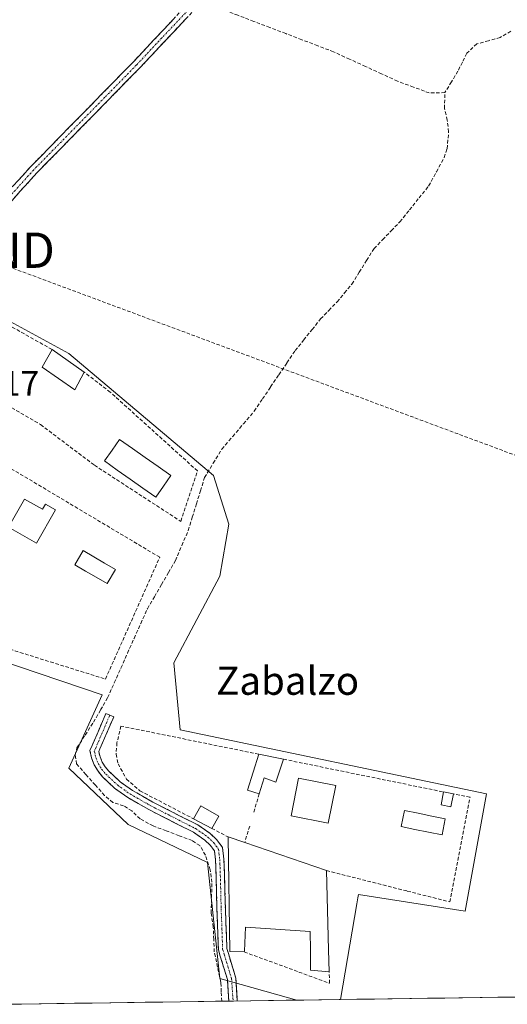
# Model space of a CAD drawing. Units: metres. Extents: x 597785 to 601263, y 4687477 to 4689839.
# Drawn here: x 600898 to 601036, y 4687521 to 4687800 of the extents above; entities that cross this region are included whole.
import ezdxf
from ezdxf.enums import TextEntityAlignment as Align

# ---------------------------------------------------------------- set-up
doc = ezdxf.new("R2010")
doc.units = ezdxf.units.M
doc.header["$MEASUREMENT"] = 0
doc.linetypes.add('TRAZO_Y_PUNTO', pattern=[1, 0.5, -0.25, 0, -0.25])
doc.linetypes.add('TRAZOSX2', pattern=[1.5, 1, -0.5])
doc.layers.get('0').update_dxf_attribs({"lineweight": 5})
for name, color, linetype, lineweight in [('Camino', 19, 'TRAZOSX2', 0), ('Camino Cxs', 19, 'Continuous', 0), ('Camino eje', 19, 'TRAZO_Y_PUNTO', 0), ('Conducción de hidrocarburos lineal', 6, 'TRAZOSX2', 0), ('Corriente artificial lineal', 5, 'TRAZOSX2', 13), ('Cultivos herbáceos CxS', 92, 'Continuous', 0), ('Edificación', 1, 'Continuous', 13), ('Edificación Cxs', 1, 'Continuous', 13), ('Edificación ligera', 1, 'Continuous', 0), ('Edificación ligera Cxs', 1, 'Continuous', 0), ('Municipio CxS', 142, 'Continuous', 0), ('Muro lineal', 1, 'TRAZOSX2', 13), ('Núcleo urbano CxS', 19, 'Continuous', 0), ('Piscina', 142, 'Continuous', 0), ('Piscina CxS', 142, 'Continuous', 0), ('Rótulo de punto de cota en terreno', 19, 'Continuous', 0), ('Texto cartográfico', 19, 'Continuous', 0), ('Torre de tendido puntual', 7, 'Continuous', 0)]:
    doc.layers.add(name, color=color, linetype=linetype, lineweight=lineweight)
doc.styles.add('Arial', font='txt', dxfattribs={"height": 0.2})

# ---------------------------------------------------------------- blocks, each defined once
blk = doc.blocks.new('*U158')
at = {"layer": 'Cultivos herbáceos CxS', "color": 92, "linetype": 'Continuous', "lineweight": 0}
for points in [[(601263.3, 4687526.12, 287.45), (600988.91, 4687522.22, 286.67), (600993.5, 4687549.37, 286.72), (600993.78, 4687551.05, 286.75), (600993.94, 4687551.97, 286.76), (601024.16, 4687547.22, 286.77), (601030.2, 4687580.46, 287.08), (600943.42, 4687598.59, 286.98), (600941.7, 4687617.59, 286.83), (600954.65, 4687642.2, 286.84), (600957.24, 4687656.87, 286.91), (600952.92, 4687670.69, 287.1), (600911.91, 4687705.23, 286.23), (600881.68, 4687721.64, 286.29)], [(600838.51, 4687636.59, 286.1), (600921.4, 4687608.52, 287.05), (600911.91, 4687587.8, 286.8), (600928.74, 4687571.83, 286.33), (600951.19, 4687561.03, 286.95), (600954.65, 4687528.22, 286.97), (600976.54, 4687522.05, 286.67), (600897.47, 4687520.92, 287.43)]]:
    blk.add_polyline3d(points, dxfattribs=at)
blk = doc.blocks.new('5TTEND')
blk.add_text('5TTEND', height=10).set_placement((0, 0), align=Align.MIDDLE_CENTER)

msp = doc.modelspace()

# ---------------------------------------------------------------- linework, layer by layer
at = {"layer": 'Camino', "color": 19, "linetype": 'TRAZOSX2', "lineweight": 0}
for points in [[(600954.96, 4687810.58), (600932, 4687786.12), (600902.87, 4687756.39), (600895.83, 4687748.63), (600890.35, 4687741.33), (600886.56, 4687734.65), (600883.5, 4687727.92), (600881.98, 4687723.28), (600881.15, 4687719.83), (600877.66, 4687705.39), (600876.49, 4687701.73), (600871.75, 4687689.8), (600858.5, 4687664.71), (600842.72, 4687636.77), (600839.85, 4687630.48), (600838.47, 4687625.85), (600837.69, 4687620.15), (600837.97, 4687615.86), (600839.21, 4687611.42)], [(600893.9, 4687750.22), (600901.06, 4687758.11), (600912.24, 4687769.52), (600930.2, 4687787.86), (600944.52, 4687803.11)], [(600957.24, 4687521.77), (600956.83, 4687527.87), (600954.82, 4687534.54), (600954.29, 4687536.33), (600953.87, 4687547.86), (600953.63, 4687557.38), (600953.47, 4687561.83), (600953.15, 4687564.37), (600952.04, 4687565.88), (600950.45, 4687567.38), (600947.2, 4687569.61), (600934.58, 4687576.04), (600928.62, 4687579.45), (600924.89, 4687582.07), (600921.56, 4687585.24), (600920.19, 4687586.87), (600919.1, 4687588.71), (600918.34, 4687590.7), (600917.91, 4687592.78), (600918.54, 4687594.21), (600922.43, 4687603.26), (600923.54, 4687602.79)], [(600923.54, 4687602.79), (600924.64, 4687602.31), (600920.74, 4687593.25), (600920.39, 4687592.45), (600920.78, 4687590.93), (600921.4, 4687589.49), (600922.22, 4687588.15), (600923.24, 4687586.96), (600926.42, 4687583.93), (600929.91, 4687581.48), (600935.72, 4687578.15), (600948.43, 4687571.68), (600951.97, 4687569.26), (600953.85, 4687567.47), (600955.46, 4687565.29), (600955.86, 4687562.02), (600956.03, 4687557.46), (600956.26, 4687547.93), (600956.68, 4687536.72), (600957.12, 4687535.22), (600959.21, 4687528.3), (600959.64, 4687521.81)], [(600958.44, 4687521.79), (600957.24, 4687521.77)], [(600959.64, 4687521.81), (600958.44, 4687521.79)]]:
    msp.add_lwpolyline(points, dxfattribs=at)
at = {"layer": 'Camino Cxs', "color": 19, "linetype": 'Continuous', "lineweight": 0}
for points in [[(600945.12, 4687800.1, 286.35), (600941.84, 4687796.6, 286.34), (600938.56, 4687793.11, 286.34), (600935.28, 4687789.61, 286.31), (600932, 4687786.12, 286.32), (600928.76, 4687782.82, 286.31), (600925.53, 4687779.51, 286.27), (600922.29, 4687776.21, 286.28), (600919.05, 4687772.91, 286.29), (600915.82, 4687769.6, 286.28), (600912.58, 4687766.3, 286.29), (600909.34, 4687763, 286.29), (600906.11, 4687759.69, 286.28), (600902.87, 4687756.39, 286.28), (600900.52, 4687753.8, 286.27), (600898.18, 4687751.22, 286.28), (600895.83, 4687748.63, 286.29)], [(600896.29, 4687752.85, 286.31), (600898.67, 4687755.48, 286.28), (600901.06, 4687758.11, 286.31), (600903.86, 4687760.96, 286.29), (600906.65, 4687763.82, 286.33), (600909.45, 4687766.67, 286.3), (600912.24, 4687769.52, 286.38), (600915.23, 4687772.58, 286.38), (600918.23, 4687775.63, 286.29), (600921.22, 4687778.69, 286.32), (600924.21, 4687781.75, 286.31), (600927.21, 4687784.8, 286.33), (600930.2, 4687787.86, 286.34), (600933.06, 4687790.91, 286.34), (600935.93, 4687793.96, 286.37), (600938.79, 4687797.01, 286.33), (600941.66, 4687800.06, 286.35)]]:
    msp.add_polyline3d(points, dxfattribs=at)
msp.add_polyline3d([(600959.64, 4687521.81, 287.05), (600957.24, 4687521.77, 287.25), (600957.04, 4687524.82, 287.25), (600956.83, 4687527.87, 286.95), (600955.83, 4687531.2, 286.86), (600954.82, 4687534.54, 286.76), (600954.29, 4687536.33, 286.68), (600954.15, 4687540.18, 286.74), (600954.01, 4687544.02, 286.9), (600953.87, 4687547.86, 286.88), (600953.75, 4687552.62, 286.71), (600953.63, 4687557.38, 286.9), (600953.47, 4687561.83, 287.01), (600953.15, 4687564.37, 287.02), (600952.04, 4687565.88, 287.01), (600950.45, 4687567.38, 286.94), (600947.2, 4687569.61, 286.96), (600942.99, 4687571.75, 286.92), (600938.78, 4687573.89, 287.06), (600934.58, 4687576.04, 286.96), (600931.6, 4687577.74, 286.88), (600928.62, 4687579.45, 286.94), (600924.89, 4687582.07, 287.03), (600921.56, 4687585.24, 287.21), (600920.19, 4687586.87, 287.12), (600919.1, 4687588.71, 287.11), (600918.34, 4687590.7, 287.18), (600917.91, 4687592.78, 287.26), (600918.54, 4687594.21, 287.18), (600920.49, 4687598.74, 287.02), (600922.43, 4687603.26, 287.1), (600924.64, 4687602.31, 287.07), (600922.69, 4687597.78, 287.11), (600920.74, 4687593.25, 287.11), (600920.39, 4687592.45, 287.12), (600920.78, 4687590.93, 287.08), (600921.4, 4687589.49, 287.04), (600922.22, 4687588.15, 287.02), (600923.24, 4687586.96, 287.03), (600926.42, 4687583.93, 286.9), (600929.91, 4687581.48, 286.9), (600932.82, 4687579.81, 286.87), (600935.72, 4687578.15, 286.88), (600939.96, 4687575.99, 286.98), (600944.19, 4687573.83, 286.97), (600948.43, 4687571.68, 286.97), (600951.97, 4687569.26, 286.96), (600953.85, 4687567.47, 286.97), (600955.46, 4687565.29, 286.98), (600955.86, 4687562.02, 286.98), (600956.03, 4687557.46, 286.96), (600956.15, 4687552.69, 286.95), (600956.26, 4687547.93, 287.01), (600956.4, 4687544.2, 286.99), (600956.54, 4687540.46, 287), (600956.68, 4687536.72, 287), (600957.12, 4687535.22, 287), (600958.17, 4687531.76, 286.94), (600959.21, 4687528.3, 286.89), (600959.43, 4687525.05, 287.05), (600959.64, 4687521.81, 287.05)], close=True, dxfattribs=at)
at = {"layer": 'Camino eje', "color": 19, "linetype": 'TRAZO_Y_PUNTO', "lineweight": 0}
for points in [[(600954.02, 4687811.4), (600938.26, 4687794.62), (600931.1, 4687786.99), (600922.12, 4687777.82), (600901.97, 4687757.25), (600894.87, 4687749.43)], [(600923.54, 4687602.79), (600919.64, 4687593.73), (600919.14, 4687592.61), (600919.56, 4687590.81), (600920.25, 4687589.09), (600921.21, 4687587.51), (600922.4, 4687586.1), (600925.66, 4687583), (600929.27, 4687580.46), (600935.15, 4687577.09), (600947.81, 4687570.64), (600951.21, 4687568.32), (600952.94, 4687566.67), (600954.3, 4687564.83), (600954.67, 4687561.92), (600954.83, 4687557.42), (600955.07, 4687547.9), (600955.49, 4687536.53), (600955.97, 4687534.88), (600958.02, 4687528.08), (600958.44, 4687521.82), (600958.44, 4687521.79)], [(600958.44, 4687521.79), (600958.44, 4687521.79)]]:
    msp.add_lwpolyline(points, dxfattribs=at)
at = {"layer": 'Conducción de hidrocarburos lineal', "color": 6, "linetype": 'TRAZOSX2', "lineweight": 0}
msp.add_polyline3d([(601241.44, 4687600.81, 287.59), (600882.37, 4687734.5, 286.3), (600662.21, 4687707.3, 286.13), (600503.31, 4687688.24, 286.01), (600363.22, 4687695.55, 285.2), (600290.69, 4687702.03, 285.18), (600153.89, 4687709.67, 284.76), (600129.72, 4687690.28, 285.48), (600012.5, 4687714.92, 285.99), (599966.09, 4687974.1, 286.74), (599953.32, 4687989.66, 286.09), (599846.83, 4687921.65, 284.95)], dxfattribs=at)
at = {"layer": 'Corriente artificial lineal', "color": 5, "linetype": 'TRAZOSX2', "lineweight": 13}
for points in [[(601018.45, 4687779.14, 286.7), (601014.02, 4687779.06, 286.46), (601009.53, 4687780.72, 286.36), (601005.04, 4687782.38, 286.31), (601000.51, 4687784.46, 286.27), (600995.98, 4687786.54, 286.38), (600991.45, 4687788.61, 286.28), (600986.92, 4687790.69, 286.36), (600982.4, 4687792.42, 286.4), (600977.89, 4687794.14, 286.35), (600973.37, 4687795.87, 286.32), (600968.86, 4687797.59, 286.3), (600964.34, 4687799.32, 286.29), (600959.82, 4687801.04, 286.35), (600955.31, 4687802.77, 286.38), (600950.79, 4687804.49, 286.44), (600949.65, 4687804.93, 286.44)], [(601037.09, 4687796.51, 286.82), (601034.09, 4687794.78, 287.09), (601030.79, 4687793.86, 287.35), (601027.48, 4687792.94, 286.94), (601024.63, 4687790.29, 286.75), (601023.38, 4687787.77, 286.69), (601022.12, 4687785.24, 286.75), (601020.29, 4687782.19, 286.78), (601018.45, 4687779.14, 286.7)], [(600955.23, 4687521.74, 287.05), (600955.1, 4687524.42, 287.06), (600954.97, 4687527.09, 286.82), (600954.05, 4687531.41, 286.63), (600953.13, 4687535.72, 286.51), (600952.98, 4687539.23, 286.54), (600952.83, 4687542.73, 286.8), (600952.23, 4687546.74, 286.81), (600952.35, 4687551.09, 286.65), (600952.46, 4687555.44, 286.7), (600951.96, 4687558.97, 286.98), (600950.6, 4687563.11, 286.94), (600949.05, 4687565.81, 286.83), (600946.87, 4687567.26, 286.82), (600943.17, 4687568.64, 286.85), (600939.48, 4687570.02, 286.74), (600935.78, 4687571.4, 286.79), (600932.11, 4687573.42, 286.86), (600929.78, 4687575.65, 286.76), (600927.42, 4687577.13, 286.81), (600924.35, 4687578.05, 286.97), (600922.05, 4687580.02, 287.14), (600919.41, 4687583, 287.15), (600916.77, 4687585.97, 287.09), (600914.13, 4687588.95, 286.75), (600913.72, 4687591.42, 286.69), (600914.21, 4687593.52, 286.81), (600916.55, 4687597.15, 286.73), (600918.89, 4687600.77, 286.72), (600920.91, 4687604.25, 286.94), (600922.92, 4687607.73, 286.9), (600924.79, 4687611.93, 286.84), (600926.67, 4687616.13, 286.79), (600928.54, 4687620.34, 286.7), (600930.41, 4687624.54, 286.93), (600932.29, 4687628.74, 286.9), (600934.16, 4687632.94, 286.82), (600936.15, 4687636.35, 287.07), (600938.14, 4687639.76, 286.94), (600940.13, 4687643.17, 286.89), (600942.12, 4687646.58, 286.76), (600943.94, 4687650.85, 286.8), (600945.75, 4687655.12, 287.02), (600946.9, 4687658.87, 286.9), (600948.06, 4687662.61, 287.04), (600949.21, 4687666.36, 287.08), (600950.36, 4687670.1, 287), (600952.82, 4687674.14, 286.76), (600955.27, 4687678.17, 286.78), (600958.33, 4687681.75, 286.75), (600961.38, 4687685.34, 286.93), (600964.44, 4687688.92, 286.96), (600966.76, 4687692.35, 287.03), (600969.08, 4687695.77, 287.02), (600971.39, 4687699.2, 287.11), (600973.71, 4687702.62, 286.86), (600976.03, 4687706.05, 286.9), (600978.43, 4687709.04, 286.84), (600980.83, 4687712.03, 286.98), (600983.23, 4687715.02, 286.92), (600985.57, 4687717.44, 287.05), (600987.91, 4687719.86, 287), (600990.01, 4687722.38, 286.89), (600992.1, 4687724.9, 286.89), (600994.19, 4687728.25, 286.98), (600996.27, 4687731.6, 287.03), (600998.36, 4687734.95, 286.93), (601000.8, 4687737.48, 287.24), (601003.24, 4687740.01, 287.1), (601005.68, 4687742.54, 287.03), (601008.4, 4687745.92, 286.91), (601011.11, 4687749.3, 287.06), (601013.83, 4687752.68, 286.87), (601016.03, 4687756.7, 287.12), (601018.22, 4687760.72, 286.93), (601019.08, 4687763.24, 286.75), (601019.5, 4687768.02, 286.86), (601019.11, 4687771.35, 286.87), (601018.31, 4687774.64, 286.79), (601018.45, 4687779.14, 286.7)]]:
    msp.add_polyline3d(points, dxfattribs=at)
at = {"layer": 'Cultivos herbáceos CxS', "color": 92, "linetype": 'Continuous', "lineweight": 0}
for points in [[(600988.91, 4687522.22, 286.67), (600993.5, 4687549.37, 286.72), (600993.78, 4687551.05, 286.75), (600993.94, 4687551.97, 286.76), (601024.16, 4687547.22, 286.77), (601030.2, 4687580.46, 287.08), (600943.42, 4687598.59, 286.98), (600941.7, 4687617.59, 286.83), (600954.65, 4687642.2, 286.84), (600957.24, 4687656.87, 286.91), (600952.92, 4687670.69, 287.1), (600911.91, 4687705.23, 286.23), (600881.68, 4687721.64, 286.29), (600879.1, 4687709.98, 286.25), (600860.53, 4687669.83, 286.16), (600838.51, 4687636.59, 286.1), (600921.4, 4687608.52, 287.05), (600911.91, 4687587.8, 286.8), (600928.74, 4687571.83, 286.33), (600951.19, 4687561.03, 286.95), (600954.65, 4687528.22, 286.97), (600976.54, 4687522.05, 286.67)], [(601263.3, 4687526.12, 287.45), (600988.91, 4687522.22, 286.67)], [(600976.54, 4687522.05, 286.67), (600897.47, 4687520.92, 287.43)]]:
    msp.add_polyline3d(points, dxfattribs=at)
at = {"layer": 'Edificación', "color": 1, "linetype": 'Continuous', "lineweight": 13}
for points in [[(600916.28, 4687699.92, 286.21), (600913.64, 4687694.96, 286.16), (600904.33, 4687701.34, 286.16), (600907.16, 4687706.35, 286.19), (600916.28, 4687699.92, 286.21)], [(600899.33, 4687664.01, 286.09), (600904.46, 4687661.1, 286.09), (600905.3, 4687662.58, 286.08), (600908.17, 4687660.94, 286.07), (600902.8, 4687651.48, 286.12), (600894.8, 4687656.01, 286.1), (600899.33, 4687664.01, 286.09)], [(600987.51, 4687582.87, 287.18), (600985.37, 4687572.19, 287.24), (600974.89, 4687574.28, 287.19), (600977.01, 4687584.96, 287.1), (600987.51, 4687582.87, 287.18)], [(600984.89, 4687558.75, 287.05), (600985.51, 4687536.33, 286.9), (600985.69, 4687530.1, 286.91), (600980.35, 4687530.55, 286.87), (600980.34, 4687536.25, 286.85), (600980.3, 4687541.53, 286.87), (600961.94, 4687542.69, 287.11), (600961.64, 4687535.94, 287), (600961.62, 4687535.69, 286.99), (600957.53, 4687535.87, 287), (600957.05, 4687568.28, 286.98), (600961.73, 4687566.68, 287.18), (600984.89, 4687558.75, 287.05)]]:
    msp.add_polyline3d(points, dxfattribs=at)
at = {"layer": 'Edificación Cxs', "color": 1, "linetype": 'Continuous', "lineweight": 13}
for points in [[(600916.28, 4687699.92, 286.21), (600913.64, 4687694.96, 286.16), (600904.33, 4687701.34, 286.16), (600907.16, 4687706.35, 286.19), (600916.28, 4687699.92, 286.21)], [(600899.33, 4687664.01, 286.09), (600904.46, 4687661.1, 286.09), (600905.3, 4687662.58, 286.08), (600908.17, 4687660.94, 286.07), (600902.8, 4687651.48, 286.12), (600894.8, 4687656.01, 286.1), (600899.33, 4687664.01, 286.09)], [(600987.51, 4687582.87, 287.18), (600985.37, 4687572.19, 287.24), (600974.89, 4687574.28, 287.19), (600977.01, 4687584.96, 287.1), (600987.51, 4687582.87, 287.18)], [(600984.89, 4687558.75, 287.05), (600985.51, 4687536.33, 286.9), (600985.69, 4687530.1, 286.91), (600980.35, 4687530.55, 286.87), (600980.34, 4687536.25, 286.85), (600980.3, 4687541.53, 286.87), (600961.94, 4687542.69, 287.11), (600961.64, 4687535.94, 287), (600961.62, 4687535.69, 286.99), (600957.53, 4687535.87, 287), (600957.05, 4687568.28, 286.98), (600961.73, 4687566.68, 287.18), (600984.89, 4687558.75, 287.05)]]:
    msp.add_polyline3d(points, close=True, dxfattribs=at)
at = {"layer": 'Edificación ligera', "color": 1, "linetype": 'Continuous', "lineweight": 0}
for points in [[(600972.72, 4687590.3, 287.03), (600970.57, 4687583.84, 287.06), (600967.23, 4687585.05, 287.14), (600965.87, 4687580.53, 287.01), (600962.53, 4687581.55, 286.96), (600965.71, 4687591.72, 287.02), (600972.72, 4687590.3, 287.03)], [(601020.9, 4687580.46, 287.04), (601020.12, 4687576.83, 287.06), (601017.41, 4687577.35, 287.03), (601018.07, 4687581.03, 287.04), (601020.9, 4687580.46, 287.04)], [(600954.37, 4687574.21, 286.95), (600952.38, 4687570.71, 286.96), (600947.21, 4687573.43, 286.99), (600949.28, 4687577.1, 286.9), (600954.37, 4687574.21, 286.95)]]:
    msp.add_polyline3d(points, dxfattribs=at)
at = {"layer": 'Edificación ligera Cxs', "color": 1, "linetype": 'Continuous', "lineweight": 0}
for points in [[(600972.72, 4687590.3, 287.03), (600970.57, 4687583.84, 287.06), (600967.23, 4687585.05, 287.14), (600965.87, 4687580.53, 287.01), (600962.53, 4687581.55, 286.96), (600965.71, 4687591.72, 287.02), (600972.72, 4687590.3, 287.03)], [(601020.9, 4687580.46, 287.04), (601020.12, 4687576.83, 287.06), (601017.41, 4687577.35, 287.03), (601018.07, 4687581.03, 287.04), (601020.9, 4687580.46, 287.04)], [(600954.37, 4687574.21, 286.95), (600952.38, 4687570.71, 286.96), (600947.21, 4687573.43, 286.99), (600949.28, 4687577.1, 286.9), (600954.37, 4687574.21, 286.95)]]:
    msp.add_polyline3d(points, close=True, dxfattribs=at)
at = {"layer": 'Municipio CxS', "color": 142, "linetype": 'Continuous', "lineweight": 0}
msp.add_polyline3d([(601038.45, 4687522.93, 286.68), (601033.45, 4687522.85, 286.68), (601028.46, 4687522.78, 286.67), (601023.46, 4687522.71, 286.66), (601018.46, 4687522.64, 286.65), (601013.47, 4687522.57, 286.64), (601008.47, 4687522.5, 286.63), (601003.47, 4687522.43, 286.63), (600998.48, 4687522.36, 286.64), (600993.48, 4687522.29, 286.66), (600988.48, 4687522.22, 286.87), (600983.49, 4687522.14, 286.78), (600978.49, 4687522.07, 286.69), (600973.49, 4687522, 286.7), (600968.49, 4687521.93, 286.73), (600963.5, 4687521.86, 286.84), (600958.5, 4687521.79, 287.15), (600953.5, 4687521.72, 286.71), (600948.51, 4687521.65, 286.26), (600943.51, 4687521.58, 286.24), (600938.51, 4687521.51, 286.22), (600933.52, 4687521.43, 286.21), (600928.52, 4687521.36, 286.21), (600923.52, 4687521.29, 286.21), (600918.53, 4687521.22, 286.33), (600913.53, 4687521.15, 286.51), (600908.53, 4687521.08, 286.66), (600903.54, 4687521.01, 286.76), (600898.54, 4687520.94, 286.87), (600893.54, 4687520.87, 287.06)], dxfattribs=at)
at = {"layer": 'Muro lineal', "color": 1, "linetype": 'TRAZOSX2', "lineweight": 13}
for points in [[(600907.16, 4687706.35, 286.19), (600891.23, 4687715.35, 286.15), (600882.52, 4687718.6, 286.27), (600878.89, 4687699.64, 286.12), (600903.91, 4687685.1, 286.07), (600919.17, 4687673.59, 286.16), (600943.62, 4687657.69, 286.56), (600948.37, 4687671.96, 286.6), (600923.67, 4687694.28, 286.22), (600916.28, 4687699.92, 286.21)], [(600922.3, 4687613.01, 286.37), (600937.67, 4687647.51, 286.37), (600873.93, 4687685.53, 286.12), (600847.91, 4687640.14, 286.12), (600847.96, 4687636.17, 286.13), (600922.3, 4687613.01, 286.37)], [(600965.71, 4687591.72, 287.02), (600926.69, 4687599.69, 287), (600925.56, 4687594.96, 286.94), (600925.32, 4687591.73, 286.92), (600925.85, 4687588.98, 286.88), (600928.28, 4687584.66, 286.88), (600932.06, 4687581.34, 286.87), (600947.21, 4687573.43, 286.99)], [(600972.72, 4687590.3, 287.03), (601018.07, 4687581.03, 287.04)], [(600965.87, 4687580.53, 287.01), (600964.32, 4687575.33, 286.93)], [(600984.89, 4687558.75, 287.05), (601007.78, 4687552.94, 286.96), (601019.82, 4687549.87, 286.89), (601025.57, 4687579.51, 287.06), (601020.9, 4687580.46, 287.04)], [(600952.38, 4687570.71, 286.96), (600957.05, 4687568.28, 286.98)], [(600963.14, 4687571.34, 287.01), (600961.73, 4687566.68, 287.18)], [(600961.62, 4687535.69, 286.99), (600985.73, 4687526.84, 286.94), (600985.69, 4687530.1, 286.91)]]:
    msp.add_polyline3d(points, dxfattribs=at)
at = {"layer": 'Núcleo urbano CxS', "color": 19, "linetype": 'Continuous', "lineweight": 0}
msp.add_polyline3d([(600976.54, 4687522.05, 286.67), (600954.65, 4687528.22, 286.97), (600951.19, 4687561.03, 286.95), (600928.74, 4687571.83, 286.33), (600911.91, 4687587.8, 286.8), (600921.4, 4687608.52, 287.05), (600838.51, 4687636.59, 286.1), (600860.53, 4687669.83, 286.16), (600879.1, 4687709.98, 286.25), (600881.68, 4687721.64, 286.29), (600911.91, 4687705.23, 286.23), (600952.92, 4687670.69, 287.1), (600957.24, 4687656.87, 286.91), (600954.65, 4687642.2, 286.84), (600941.7, 4687617.59, 286.83), (600943.42, 4687598.59, 286.98), (601030.2, 4687580.46, 287.08), (601024.16, 4687547.22, 286.77), (600993.94, 4687551.97, 286.76), (600993.78, 4687551.05, 286.75), (600993.5, 4687549.37, 286.72), (600988.91, 4687522.22, 286.67), (600976.54, 4687522.05, 286.67)], close=True, dxfattribs=at)
for points in [[(600988.91, 4687522.22, 286.67), (600993.5, 4687549.37, 286.72), (600993.78, 4687551.05, 286.75), (600993.94, 4687551.97, 286.76), (601024.16, 4687547.22, 286.77), (601030.2, 4687580.46, 287.08), (600943.42, 4687598.59, 286.98), (600941.7, 4687617.59, 286.83), (600954.65, 4687642.2, 286.84), (600957.24, 4687656.87, 286.91), (600952.92, 4687670.69, 287.1), (600911.91, 4687705.23, 286.23), (600881.68, 4687721.64, 286.29), (600879.1, 4687709.98, 286.25), (600860.53, 4687669.83, 286.16), (600838.51, 4687636.59, 286.1), (600921.4, 4687608.52, 287.05), (600911.91, 4687587.8, 286.8), (600928.74, 4687571.83, 286.33), (600951.19, 4687561.03, 286.95), (600954.65, 4687528.22, 286.97), (600976.54, 4687522.05, 286.67)], [(600988.91, 4687522.22, 286.67), (600976.54, 4687522.05, 286.67)]]:
    msp.add_polyline3d(points, dxfattribs=at)
at = {"layer": 'Piscina', "color": 142, "linetype": 'Continuous', "lineweight": 0}
for points in [[(600936.55, 4687664.58, 286.43), (600932.92, 4687667.13, 286.38), (600929.28, 4687669.68, 286.37), (600925.65, 4687672.23, 286.39), (600922.01, 4687674.79, 286.31), (600924.15, 4687677.83, 286.39), (600926.28, 4687680.87, 286.41), (600929.92, 4687678.32, 286.45), (600933.55, 4687675.76, 286.51), (600937.19, 4687673.21, 286.63), (600940.82, 4687670.66, 286.47), (600938.69, 4687667.62, 286.52), (600936.55, 4687664.58, 286.43)], [(600922.74, 4687640.05, 285.77), (600919.7, 4687641.83, 285.24), (600916.65, 4687643.61, 285.28), (600913.61, 4687645.39, 285.8), (600915.97, 4687649.42, 285.55), (600919.01, 4687647.64, 285.52), (600922.05, 4687645.86, 285.29), (600925.1, 4687644.08, 285.75), (600922.74, 4687640.05, 285.77)], [(601017.62, 4687568.85, 286.94), (601013.77, 4687569.64, 286.78), (601009.92, 4687570.42, 286.72), (601006.07, 4687571.21, 286.89), (601007, 4687575.77, 286.89), (601010.85, 4687574.98, 286.53), (601014.7, 4687574.2, 286.54), (601018.55, 4687573.41, 286.78), (601017.62, 4687568.85, 286.94)]]:
    msp.add_polyline3d(points, dxfattribs=at)
at = {"layer": 'Piscina CxS', "color": 142, "linetype": 'Continuous', "lineweight": 0}
for points in [[(600940.82, 4687670.66, 286.47), (600938.69, 4687667.62, 286.52), (600936.55, 4687664.58, 286.43), (600932.92, 4687667.13, 286.38), (600929.28, 4687669.68, 286.37), (600925.65, 4687672.23, 286.39), (600922.01, 4687674.79, 286.31), (600924.15, 4687677.83, 286.39), (600926.28, 4687680.87, 286.41), (600929.92, 4687678.32, 286.45), (600933.55, 4687675.76, 286.51), (600937.19, 4687673.21, 286.63), (600940.82, 4687670.66, 286.47)], [(600925.1, 4687644.08, 285.75), (600922.74, 4687640.05, 285.77), (600919.7, 4687641.83, 285.24), (600916.65, 4687643.61, 285.28), (600913.61, 4687645.39, 285.8), (600915.97, 4687649.42, 285.55), (600919.01, 4687647.64, 285.52), (600922.05, 4687645.86, 285.29), (600925.1, 4687644.08, 285.75)], [(601018.55, 4687573.41, 286.78), (601017.62, 4687568.85, 286.94), (601013.77, 4687569.64, 286.78), (601009.92, 4687570.42, 286.72), (601006.07, 4687571.21, 286.89), (601007, 4687575.77, 286.89), (601010.85, 4687574.98, 286.53), (601014.7, 4687574.2, 286.54), (601018.55, 4687573.41, 286.78)]]:
    msp.add_polyline3d(points, close=True, dxfattribs=at)

# ---------------------------------------------------------------- block references
at = {"layer": 'Cultivos herbáceos CxS', "color": 92, "linetype": 'Continuous', "lineweight": 0}
msp.add_blockref('*U158', (0, 0), dxfattribs=at)
at = {"layer": 'Torre de tendido puntual', "linetype": 'Continuous', "lineweight": 0}
msp.add_blockref('5TTEND', (600882.37, 4687734.5, 286.3), dxfattribs=at)

# ---------------------------------------------------------------- texts
at = {"layer": 'Rótulo de punto de cota en terreno', "color": 19, "linetype": 'Continuous', "lineweight": 0, "style": 'Arial'}
msp.add_text('286,17', height=7, dxfattribs=at).set_placement((600874.38, 4687691.08), align=Align.BOTTOM_LEFT)
at = {"layer": 'Texto cartográfico', "color": 19, "linetype": 'Continuous', "lineweight": 0, "style": 'Arial'}
msp.add_text('Zabalzo', height=8, dxfattribs=at).set_placement((600973.89, 4687612.54), align=Align.MIDDLE_CENTER)

doc.saveas('drawing.dxf')
